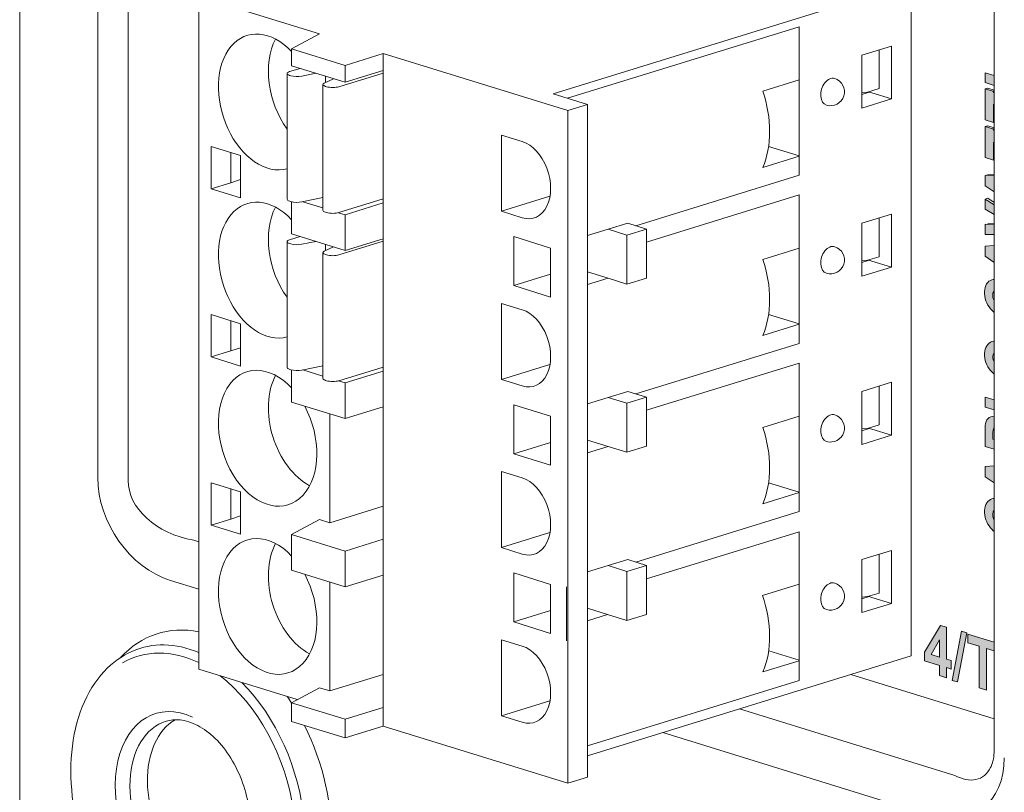
# Model space of a CAD drawing. Units: millimetres. Extents: x -382 to 0, y 0 to 284.
# Drawn here: x -345 to -317, y 132 to 154 of the extents above; entities that cross this region are included whole.
import ezdxf

# ---------------------------------------------------------------- set-up
doc = ezdxf.new("R2010")
doc.units = ezdxf.units.MM
doc.header["$LTSCALE"] = 6

# ---------------------------------------------------------------- blocks, each defined once
blk = doc.blocks.new('CGI1291-01')
h = blk.add_hatch(color=31)
h.paths.add_polyline_path([(-317.46660283, 152.439604), (-317.72254259, 152.51869374), (-317.72254259, 152.23440497), (-317.46660283, 152.15531523)])
h.paths.add_polyline_path([(-317.48280547, 151.61387913), (-317.46660283, 151.59380131), (-317.46660283, 151.93823734), (-317.50672109, 151.98812309), (-317.72225212, 152.05472584), (-317.72225212, 151.16200962), (-317.48280547, 151.08801654)])
h.paths.add_polyline_path([(-317.46660283, 150.85764692), (-317.50672109, 150.90753267), (-317.72225212, 150.97413542), (-317.72225212, 150.08141921), (-317.48280547, 150.00742612), (-317.48280547, 150.52061703), (-317.46660283, 150.50694696)])
h.paths.add_polyline_path([(-317.46660283, 149.57914792), (-317.72254259, 149.56048985), (-317.72254259, 149.27151286), (-317.46660283, 149.09458174)])
h.paths.add_polyline_path([(-317.46660283, 148.7258349), (-317.72254259, 148.8894793), (-317.72254259, 148.59294905), (-317.46660283, 148.44493616)])
h.paths.add_polyline_path([(-317.46660283, 148.15176816), (-317.72254259, 148.16189279), (-317.72254259, 147.86497186), (-317.46660283, 147.86834709)])
h.paths.add_polyline_path([(-317.46660283, 147.55073459), (-317.72254259, 147.53207651), (-317.72254259, 147.24309952), (-317.46660283, 147.0661684)])
h.paths.add_polyline_path([(-317.46660283, 146.57931761), (-317.48709113, 146.5781591), (-317.5321947, 146.56853077), (-317.57495724, 146.55130546), (-317.61452755, 146.52610068), (-317.65002596, 146.49287122), (-317.68064467, 146.45196544), (-317.70573557, 146.40409575), (-317.72484952, 146.35023559), (-317.73771764, 146.29149342), (-317.74419368, 146.22901641), (-317.74419335, 146.16395252), (-317.73754615, 146.09745776), (-317.72406223, 146.03081627), (-317.703955, 145.96543606), (-317.67782965, 145.90260661), (-317.64653592, 145.8433123), (-317.61099334, 145.78817193), (-317.57206233, 145.73748628), (-317.53048301, 145.69133237), (-317.48686309, 145.64965253), (-317.46660283, 145.63290827), (-317.46660283, 145.97123524), (-317.47725353, 145.98890445), (-317.49899734, 146.05344928), (-317.50554589, 146.11972392), (-317.49870196, 146.18187187), (-317.47854502, 146.23455848), (-317.46660283, 146.24794072)])
h.paths.add_polyline_path([(-317.46660283, 144.80981788), (-317.48442178, 144.80654835), (-317.52835953, 144.79283531), (-317.57025404, 144.77320235), (-317.609427, 144.74710182), (-317.64504654, 144.71407085), (-317.67616342, 144.67386891), (-317.70181898, 144.62664466), (-317.7212273, 144.57305478), (-317.73396736, 144.51423211), (-317.74007679, 144.45157742), (-317.73996099, 144.38647119), (-317.73360767, 144.32000538), (-317.72061918, 144.2533231), (-317.70097466, 144.18780442), (-317.67511038, 144.12483631), (-317.64382068, 144.06554691), (-317.60806534, 144.01066221), (-317.56878966, 143.96051621), (-317.52681922, 143.91515219), (-317.48282617, 143.87443782), (-317.46660283, 143.86149751), (-317.46660283, 144.20951495), (-317.48510904, 144.24852914), (-317.49971051, 144.31479592), (-317.49943641, 144.37959016), (-317.48422699, 144.43637247), (-317.46660283, 144.46179977)])
h.paths.add_polyline_path([(-317.46660283, 143.1184916), (-317.72225212, 143.19749158), (-317.72225212, 142.91320281), (-317.46660283, 142.83420284)])
h.paths.add_polyline_path([(-317.49955609, 142.18734458), (-317.49719415, 142.25152763), (-317.47751877, 142.30424448), (-317.46660283, 142.31160605), (-317.46660283, 142.63320694), (-317.46727119, 142.63337195), (-317.51499464, 142.63745668), (-317.56107808, 142.6319713), (-317.60400995, 142.61534604), (-317.6419444, 142.58678936), (-317.67319164, 142.54685616), (-317.69676856, 142.4973694), (-317.71251774, 142.44074452), (-317.72083693, 142.37923222), (-317.72254259, 142.31472224), (-317.72254259, 141.77658302), (-317.46660283, 141.69749328), (-317.46660283, 141.98178205), (-317.49955609, 141.99196517)])
h.paths.add_polyline_path([(-317.46660283, 141.21926604), (-317.72254259, 141.20060797), (-317.72254259, 140.91163097), (-317.46660283, 140.73469986)])
h.paths.add_polyline_path([(-317.46660283, 140.28825708), (-317.48340793, 140.28709507), (-317.52821402, 140.27637798), (-317.57055009, 140.25795951), (-317.60971462, 140.23185704), (-317.64503681, 140.19830688), (-317.67589804, 140.15773269), (-317.70173182, 140.11070183), (-317.72200529, 140.05789029), (-317.73619214, 140.00007311), (-317.74375148, 139.93815192), (-317.74423865, 139.8732495), (-317.73795633, 139.80680066), (-317.72483565, 139.74013128), (-317.70506826, 139.67464832), (-317.67924293, 139.61165364), (-317.64820229, 139.55215124), (-317.61286572, 139.49677724), (-317.57409839, 139.44584665), (-317.53264701, 139.39944613), (-317.48912575, 139.35752369), (-317.46660283, 139.33876086), (-317.46660283, 139.67774108), (-317.48508695, 139.71315805), (-317.50239032, 139.77897824), (-317.50474691, 139.84452597), (-317.49399583, 139.90445514), (-317.46660283, 139.95681061)])
h = blk.add_hatch(color=31)
h.paths.add_polyline_path([(-318.83297658, 136.58340691), (-319.00503243, 136.63657509), (-319.47022047, 135.86538131), (-319.47022047, 135.62325306), (-319.0321153, 135.48787112), (-319.0321153, 135.19860286), (-318.83297658, 135.13706561), (-318.83297658, 135.42633387), (-318.70074847, 135.38547314), (-318.70074847, 135.62760139), (-318.83297658, 135.66846212)])
h.paths.add_polyline_path([(-319.0321153, 136.22282677), (-319.0321153, 135.72999937), (-319.2774542, 135.80581326)], flags=16)
h.paths.add_polyline_path([(-318.24830531, 136.4220181), (-318.40283695, 136.46977101), (-318.66729317, 135.06015389), (-318.51594774, 135.01338558)])
h.paths.add_polyline_path([(-318.21803622, 136.38695171), (-318.21803622, 136.14268073), (-317.89941428, 136.04422114), (-317.89941428, 134.84857899), (-317.68434446, 134.78211877), (-317.68434446, 135.97776091), (-317.46660283, 135.91047504), (-317.46660283, 136.15474602)])
at = {"linetype": 'Continuous', "lineweight": 0, "extrusion": (-0.707107, -0.218508, 0.672499)}
for p, q in [((-345.46515216, 177.3363115), (-345.46515216, 130.09271459)), ((-342.3435704, 140.79975664), (-342.3435704, 164.99593426)), ((-317.46660283, 133.05399599), (-317.46660283, 157.25017361)), ((-330.13891341, 151.91012371), (-319.85050974, 155.08941529)), ((-319.85050974, 135.76394688), (-319.85050974, 155.08941529)), ((-340.32125106, 135.38155786), (-340.32125106, 154.70702627)), ((-340.32125106, 154.70702627), (-336.84935676, 153.63415193)), ((-336.84935676, 153.63415193), (-337.65169585, 153.2047135)), ((-329.72648241, 151.78267553), (-323.0678456, 153.84030746)), ((-337.65169584, 153.2047135), (-337.65169584, 152.71681358)), ((-337.65169584, 153.2047135), (-336.11396571, 152.72952876)), ((-336.11396571, 152.72952876), (-335.0179502, 153.06821618)), ((-335.0179502, 153.06821618), (-335.0179502, 152.58031625)), ((-335.0179502, 153.06821618), (-329.71464934, 151.42940609)), ((-320.41619517, 153.28544113), (-321.2647233, 153.02323152)), ((-320.76974856, 152.06321602), (-320.76974856, 153.17618713)), ((-320.41619517, 151.76375071), (-320.41619517, 153.28544113)), ((-321.2647233, 153.02323152), (-321.2647233, 151.50154109)), ((-337.78178432, 152.49516845), (-337.77871616, 148.88020793)), ((-337.70856098, 152.54973612), (-337.40979139, 152.64206099)), ((-337.65169584, 152.71681358), (-336.11396571, 152.24162883)), ((-336.95852473, 152.50261192), (-337.36174496, 152.42086931)), ((-336.29434915, 152.11489255), (-335.0179502, 152.50932152)), ((-336.11396571, 152.24162883), (-336.11396571, 152.72952876)), ((-335.0179502, 152.58031625), (-336.11396571, 152.24162883)), ((-335.0179502, 148.77609019), (-335.0179502, 152.58031625)), ((-317.72254259, 152.51869374), (-317.72254259, 152.23440497)), ((-317.46660283, 152.439604), (-317.72254259, 152.51869374)), ((-337.67552821, 152.43059664), (-337.7085611, 152.44075363)), ((-336.71327354, 152.22147649), (-336.45009718, 152.34549917)), ((-336.67639718, 152.41542972), (-336.67624738, 152.23892519)), ((-324.11450697, 151.98610036), (-323.0678456, 152.30953651)), ((-317.72254259, 152.23440497), (-317.46660283, 152.15531523)), ((-336.7541583, 152.17919276), (-336.75109014, 148.56423224)), ((-336.64790243, 152.11462103), (-336.68093508, 152.12477795)), ((-321.2647233, 151.89485552), (-321.05259127, 151.96040792)), ((-321.10270534, 151.96032671), (-321.2647233, 151.94691149)), ((-321.10270534, 151.96032671), (-320.76974856, 152.06321602)), ((-321.05259127, 151.96040792), (-320.98188059, 151.93855712)), ((-320.41619517, 151.76375071), (-320.98188059, 151.93855712)), ((-317.65154144, 152.07657664), (-317.72225212, 152.05472584)), ((-317.72225212, 152.05472584), (-317.72225212, 151.16200962)), ((-317.50672109, 151.98812309), (-317.72225212, 152.05472584)), ((-317.46660283, 152.01942746), (-317.65154144, 152.07657664)), ((-317.46660283, 152.00052031), (-317.50672109, 151.98812309)), ((-317.46660283, 151.93823734), (-317.50672109, 151.98812309)), ((-329.14896391, 151.6042125), (-330.13891341, 151.91012371)), ((-321.2647233, 151.50154109), (-320.41619517, 151.76375071)), ((-329.71464934, 151.42940609), (-329.14896391, 151.6042125)), ((-329.71464934, 132.10393767), (-329.71464934, 151.42940609)), ((-329.14896391, 149.21419954), (-329.14896391, 151.6042125)), ((-317.48280547, 151.61387913), (-317.46660283, 151.59380131)), ((-317.48280547, 151.08801654), (-317.48280547, 151.61387913)), ((-317.72225212, 151.16200962), (-317.48280547, 151.08801654)), ((-317.46660283, 151.09302343), (-317.48280547, 151.08801654)), ((-317.65154144, 150.99598622), (-317.72225212, 150.97413542)), ((-317.72225212, 150.97413542), (-317.72225212, 150.08141921)), ((-317.50672109, 150.90753267), (-317.72225212, 150.97413542)), ((-317.46660283, 150.93883705), (-317.65154144, 150.99598622)), ((-317.46660283, 150.9199299), (-317.50672109, 150.90753267)), ((-317.46660283, 150.85764692), (-317.50672109, 150.90753267)), ((-331.62383765, 150.72307975), (-331.62383765, 148.53564977)), ((-331.02279688, 150.53734794), (-331.62383765, 150.72307975)), ((-317.48280547, 150.52061703), (-317.46660283, 150.50694696)), ((-317.48280547, 150.00742612), (-317.48280547, 150.52061703)), ((-339.11916953, 150.13854231), (-339.96769766, 150.40075192)), ((-339.96769766, 150.40075192), (-339.96769766, 149.18339958)), ((-323.94665435, 150.4023251), (-323.0678456, 150.13075826)), ((-339.40201224, 150.22594551), (-339.40201224, 149.35820599)), ((-339.11916953, 148.92118997), (-339.11916953, 150.13854231)), ((-324.11450697, 149.79867037), (-323.0678456, 150.12210652)), ((-323.0678456, 150.12210652), (-323.0678456, 150.13075826)), ((-317.72225212, 150.08141921), (-317.48280547, 150.00742612)), ((-317.46660283, 150.01243302), (-317.48280547, 150.00742612)), ((-339.40201224, 149.35820599), (-339.11916953, 149.4456092)), ((-327.75708111, 148.12102083), (-323.0678456, 149.57007429)), ((-317.65183192, 149.58234065), (-317.72254259, 149.56048985)), ((-317.46660283, 149.57914792), (-317.72254259, 149.56048985)), ((-317.72254259, 149.56048985), (-317.72254259, 149.27151286)), ((-317.46660283, 149.5958439), (-317.65183192, 149.58234065)), ((-339.96769766, 149.18339958), (-339.40201224, 149.35820599)), ((-339.96769766, 149.18339958), (-339.11916953, 148.92118997)), ((-329.14896391, 144.38283243), (-329.14896391, 149.21419954)), ((-317.72254259, 149.27151286), (-317.46660283, 149.09458174)), ((-337.67246005, 148.81563612), (-337.70549294, 148.82579311)), ((-336.75139975, 148.92901872), (-337.3586768, 148.80590879)), ((-335.0179502, 148.89341289), (-336.29128099, 148.49993203)), ((-331.62383765, 148.53564977), (-330.22797172, 148.96699606)), ((-327.45190764, 147.65419068), (-323.0678456, 149.00894036)), ((-317.65183192, 148.9113301), (-317.72254259, 148.8894793)), ((-317.72254259, 148.8894793), (-317.72254259, 148.59294905)), ((-317.46660283, 148.7258349), (-317.72254259, 148.8894793)), ((-317.46660283, 148.79289714), (-317.65183192, 148.9113301)), ((-337.65169584, 148.80992806), (-337.65169584, 147.88544648)), ((-336.75114961, 148.63430342), (-337.3271553, 148.81229897)), ((-335.0179502, 148.77609019), (-336.11396571, 148.43740277)), ((-335.0179502, 147.74894915), (-335.0179502, 148.77609019)), ((-331.62383765, 148.53564977), (-331.02279688, 148.34991796)), ((-317.72254259, 148.59294905), (-317.46660283, 148.44493616)), ((-336.64483427, 148.49966051), (-336.67786692, 148.50981743)), ((-336.11396571, 148.43740277), (-336.30424034, 148.49620086)), ((-336.11396571, 147.41026173), (-336.11396571, 148.43740277)), ((-320.41619517, 148.45407403), (-321.2647233, 148.19186442)), ((-320.76974856, 147.23184892), (-320.76974856, 148.34482003)), ((-320.41619517, 146.93238361), (-320.41619517, 148.45407403)), ((-329.14896391, 147.8366434), (-328.5585756, 148.01908343)), ((-328.5585756, 148.01908343), (-327.99289018, 148.19388984)), ((-328.01759306, 147.85191063), (-328.5585756, 148.01908343)), ((-327.45190764, 148.02671704), (-328.01759306, 147.85191063)), ((-327.45190764, 148.02671704), (-327.99289018, 148.19388984)), ((-327.45190764, 146.61915339), (-327.45190764, 148.02671704)), ((-321.2647233, 148.19186442), (-321.2647233, 146.67017399)), ((-317.46660283, 148.17641618), (-317.65183192, 148.18374359)), ((-337.70856098, 147.71836901), (-337.40979139, 147.81069389)), ((-337.65169584, 147.88544648), (-336.11396571, 147.41026173)), ((-335.0179502, 147.74894915), (-336.11396571, 147.41026173)), ((-335.0179502, 143.94472308), (-335.0179502, 147.74894915)), ((-330.20962409, 147.48044701), (-331.27028426, 147.80820902)), ((-331.27028426, 147.80820902), (-331.27028426, 146.40064538)), ((-328.01759306, 147.85191063), (-328.01759306, 146.44434698)), ((-337.78178432, 147.66380135), (-337.77871616, 144.04884083)), ((-337.67552821, 147.59922954), (-337.7085611, 147.60938653)), ((-336.95852473, 147.67124482), (-337.36174496, 147.58950221)), ((-336.71327354, 147.39010939), (-336.45009718, 147.51413207)), ((-336.67639718, 147.58406261), (-336.67624738, 147.40755809)), ((-336.29434915, 147.28352545), (-335.0179502, 147.67795442)), ((-330.20962409, 146.07288336), (-330.20962409, 147.48044701)), ((-324.11450697, 147.15473326), (-323.0678456, 147.47816941)), ((-336.7541583, 147.34782566), (-336.75109014, 143.73286514)), ((-336.64790243, 147.28325392), (-336.68093508, 147.29341084)), ((-321.2647233, 147.06348841), (-321.05259127, 147.12904082)), ((-321.10270534, 147.12895961), (-321.2647233, 147.11554439)), ((-321.10270534, 147.12895961), (-320.76974856, 147.23184892)), ((-321.05259127, 147.12904082), (-320.98188059, 147.10718994)), ((-321.2647233, 146.67017399), (-320.41619517, 146.93238361)), ((-320.41619517, 146.93238361), (-320.98188059, 147.10718994)), ((-331.27028426, 146.40064538), (-330.20962409, 146.7284074)), ((-329.14896391, 146.7939598), (-328.5585756, 146.61151978)), ((-329.14896391, 146.42907976), (-328.5585756, 146.61151978)), ((-328.01759306, 146.44434698), (-328.5585756, 146.61151978)), ((-328.01759306, 146.44434698), (-327.45190764, 146.61915339)), ((-331.27028426, 146.40064538), (-330.20962409, 146.07288336)), ((-331.62383765, 145.89171265), (-331.62383765, 143.70428266)), ((-331.02279688, 145.70598084), (-331.62383765, 145.89171265)), ((-339.11916953, 145.30717521), (-339.96769766, 145.56938482)), ((-339.96769766, 145.56938482), (-339.96769766, 144.35203248)), ((-323.94665435, 145.57095799), (-323.0678456, 145.29939115)), ((-339.40201224, 145.39457841), (-339.40201224, 144.52683889)), ((-339.11916953, 144.08982287), (-339.11916953, 145.30717521)), ((-324.11450697, 144.96730327), (-323.0678456, 145.29073942)), ((-323.0678456, 145.29073942), (-323.0678456, 145.29939115)), ((-339.40201224, 144.52683889), (-339.11916953, 144.61424209)), ((-327.75708111, 143.28965373), (-323.0678456, 144.73870719)), ((-339.96769766, 144.35203248), (-339.40201224, 144.52683889)), ((-339.96769766, 144.35203248), (-339.11916953, 144.08982287)), ((-329.14896391, 139.55146533), (-329.14896391, 144.38283243)), ((-336.75139975, 144.09765161), (-337.3586768, 143.97454169)), ((-335.0179502, 144.06204579), (-336.29128099, 143.66856493)), ((-331.62383765, 143.70428266), (-330.22797172, 144.13562896)), ((-327.45190764, 142.82282358), (-323.0678456, 144.17757325)), ((-337.67246005, 143.98426902), (-337.70549294, 143.99442601)), ((-337.65169584, 143.97856096), (-337.65169584, 143.05407937)), ((-336.75114961, 143.80293632), (-337.3271553, 143.98093187)), ((-335.0179502, 143.94472308), (-336.11396571, 143.60603567)), ((-335.0179502, 142.91758205), (-335.0179502, 143.94472308)), ((-336.64483427, 143.6682934), (-336.67786692, 143.67845032)), ((-336.11396571, 143.60603567), (-336.30424033, 143.66483376)), ((-336.11396571, 142.57889463), (-336.11396571, 143.60603567)), ((-331.62383765, 143.70428266), (-331.02279688, 143.51855085)), ((-320.41619517, 143.62270693), (-321.2647233, 143.36049732)), ((-320.76974856, 142.40048181), (-320.76974856, 143.51345292)), ((-320.41619517, 142.1010165), (-320.41619517, 143.62270693)), ((-329.14896391, 143.0052763), (-328.5585756, 143.18771632)), ((-328.5585756, 143.18771632), (-327.99289018, 143.36252273)), ((-328.01759306, 143.02054353), (-328.5585756, 143.18771632)), ((-327.45190764, 143.19534994), (-328.01759306, 143.02054353)), ((-327.45190764, 143.19534994), (-327.99289018, 143.36252273)), ((-327.45190764, 141.78778629), (-327.45190764, 143.19534994)), ((-321.2647233, 143.36049732), (-321.2647233, 141.83880689)), ((-337.65169584, 143.05407937), (-336.11396571, 142.57889463)), ((-335.0179502, 142.91758205), (-336.11396571, 142.57889463)), ((-335.0179502, 139.11335598), (-335.0179502, 142.91758205)), ((-330.20962409, 142.6490799), (-331.27028426, 142.97684192)), ((-331.27028426, 142.97684192), (-331.27028426, 141.56927828)), ((-328.01759306, 143.02054353), (-328.01759306, 141.61297988)), ((-336.55568034, 139.58854073), (-336.55568034, 142.71539195)), ((-330.20962409, 141.24151626), (-330.20962409, 142.6490799)), ((-324.11450697, 142.32336615), (-323.0678456, 142.64680231)), ((-321.10270534, 142.29759251), (-320.76974856, 142.40048181)), ((-321.2647233, 142.23212131), (-321.05259127, 142.29767371)), ((-321.10270534, 142.29759251), (-321.2647233, 142.28417728)), ((-321.2647233, 141.83880689), (-320.41619517, 142.1010165)), ((-321.05259127, 142.29767371), (-320.98188059, 142.27582284)), ((-320.41619517, 142.1010165), (-320.98188059, 142.27582284)), ((-331.27028426, 141.56927828), (-330.20962409, 141.8970403)), ((-329.14896391, 141.9625927), (-328.5585756, 141.78015268)), ((-329.14896391, 141.59771266), (-328.5585756, 141.78015268)), ((-328.01759306, 141.61297988), (-328.5585756, 141.78015268)), ((-328.01759306, 141.61297988), (-327.45190764, 141.78778629)), ((-331.27028426, 141.56927828), (-330.20962409, 141.24151626)), ((-331.62383765, 141.06034555), (-331.62383765, 138.87291556)), ((-331.02279688, 140.87461374), (-331.62383765, 141.06034555)), ((-339.11916953, 140.4758081), (-339.96769766, 140.73801772)), ((-339.96769766, 140.73801772), (-339.96769766, 139.52066538)), ((-323.94665435, 140.73959089), (-323.0678456, 140.46802405)), ((-339.40201224, 140.56321131), (-339.40201224, 139.69547179)), ((-339.11916953, 139.25845576), (-339.11916953, 140.4758081)), ((-324.11450697, 140.13593617), (-323.0678456, 140.45937232)), ((-323.0678456, 140.45937232), (-323.0678456, 140.46802405)), ((-335.0179502, 140.06372547), (-336.55568034, 139.58854073)), ((-339.40201224, 139.69547179), (-339.11916953, 139.78287499)), ((-327.75708111, 138.45828662), (-323.0678456, 139.90734009)), ((-339.96769766, 139.52066538), (-339.40201224, 139.69547179)), ((-339.96769766, 139.52066538), (-339.11916953, 139.25845576)), ((-336.84935676, 139.67929173), (-337.65169584, 139.24985331)), ((-336.84935676, 139.67929173), (-336.55568034, 139.58854073)), ((-329.14896391, 134.70382124), (-329.14896391, 139.55146533)), ((-336.11396571, 138.77466856), (-337.65169584, 139.24985331)), ((-337.65169584, 139.24985331), (-337.65169584, 138.22271227)), ((-331.62383765, 138.87291556), (-330.22797172, 139.30426186)), ((-327.45190764, 137.97517949), (-323.0678456, 139.32992916)), ((-340.32125106, 139.04293651), (-340.46096236, 139.08610968)), ((-340.32125106, 139.04293651), (-340.46096236, 139.08610968)), ((-335.0179502, 139.11335598), (-336.11396571, 138.77466856)), ((-335.0179502, 138.08621494), (-335.0179502, 139.11335598)), ((-336.11396571, 137.74752752), (-336.11396571, 138.77466856)), ((-331.62383765, 138.87291556), (-331.02279688, 138.68718375)), ((-320.41621968, 138.79133225), (-321.2647233, 138.52913021)), ((-320.76977307, 138.68207825), (-320.76977307, 137.56910713)), ((-320.41621968, 137.26964183), (-320.41621968, 138.79133225)), ((-329.14896391, 138.1739092), (-328.5585756, 138.35634922)), ((-328.5585756, 138.35634922), (-327.99289018, 138.53115563)), ((-328.01759306, 138.18917642), (-328.5585756, 138.35634922)), ((-327.45190764, 138.36398283), (-328.01759306, 138.18917642)), ((-327.45190764, 138.36398283), (-327.99289018, 138.53115563)), ((-327.45190764, 136.95641919), (-327.45190764, 138.36398283)), ((-321.2647233, 138.52913021), (-321.2647233, 137.00743979)), ((-337.65169584, 138.22271227), (-336.11396571, 137.74752752)), ((-335.0179502, 138.08621494), (-336.11396571, 137.74752752)), ((-335.0179502, 134.28198888), (-335.0179502, 138.08621494)), ((-330.20962409, 137.8177128), (-331.27028426, 138.14547482)), ((-331.27028426, 138.14547482), (-331.27028426, 136.73791118)), ((-328.01759306, 138.18917642), (-328.01759306, 136.78161278)), ((-336.55568034, 134.75717362), (-336.55568034, 137.88402485)), ((-330.20962409, 136.41014916), (-330.20962409, 137.8177128)), ((-324.12083595, 137.49395481), (-323.0678456, 137.81934673)), ((-329.75191733, 137.74974813), (-329.75191733, 136.19180002)), ((-321.10270534, 137.46622541), (-320.76977307, 137.56910713)), ((-321.2647233, 137.40075421), (-321.05259536, 137.46630535)), ((-321.10270534, 137.46622541), (-321.2647233, 137.45281018)), ((-321.2647233, 137.00743979), (-320.41621968, 137.26964183)), ((-321.05259536, 137.46630535), (-320.98189285, 137.44445202)), ((-320.41621968, 137.26964183), (-320.98189285, 137.44445202)), ((-331.27028426, 136.73791118), (-330.20962409, 137.06567319)), ((-329.14896391, 137.1312256), (-328.57125657, 136.95270421)), ((-329.14896391, 136.77418282), (-328.57125657, 136.95270421)), ((-328.01759306, 136.78161278), (-328.57125657, 136.95270421)), ((-328.01759306, 136.78161278), (-327.45190764, 136.95641919)), ((-331.27028426, 136.73791118), (-330.20962409, 136.41014916)), ((-331.02279688, 136.04324664), (-331.62383765, 136.22897845)), ((-331.62383765, 136.22897845), (-331.62383765, 134.04154846)), ((-323.94442872, 135.90753603), (-323.0678456, 135.63665695)), ((-319.85050974, 135.76394688), (-329.14896391, 132.89056652)), ((-324.10829635, 135.30264988), (-323.0678456, 135.62416684)), ((-323.0678456, 135.62416684), (-323.0678456, 135.63665695)), ((-337.48807877, 134.50605948), (-340.32125106, 135.38155786)), ((-335.0179502, 135.23235837), (-336.55568034, 134.75717362)), ((-329.14896391, 133.18052709), (-323.0678456, 135.05969599)), ((-317.46660283, 133.95337716), (-321.58811962, 135.2269959)), ((-336.84935676, 134.84792463), (-337.65169584, 134.41848621)), ((-336.84935676, 134.84792463), (-336.55568034, 134.75717362)), ((-329.14896391, 132.27874408), (-329.14896391, 134.70382124)), ((-336.11396571, 133.94330146), (-337.65169584, 134.41848621)), ((-337.65169584, 134.41848621), (-337.65169584, 133.87924509)), ((-331.62383765, 134.04154846), (-330.22797172, 134.47289475)), ((-335.0179502, 134.28198888), (-336.11396571, 133.94330146)), ((-335.0179502, 133.74274777), (-335.0179502, 134.28198888)), ((-318.59687327, 132.32973458), (-324.78036373, 134.24053822)), ((-336.11396571, 133.40406035), (-337.65169584, 133.87924509)), ((-336.11396571, 133.40406035), (-336.11396571, 133.94330146)), ((-331.62383765, 134.04154846), (-331.02279688, 133.85581665)), ((-335.0179502, 133.74274777), (-336.11396571, 133.40406035)), ((-329.71464934, 132.10393767), (-335.0179502, 133.74274777)), ((-329.14896391, 132.27874408), (-329.71464934, 132.10393767))]:
    blk.add_line(p, q, dxfattribs=at)
at = {"color": 31, "linetype": 'Continuous', "lineweight": 0, "extrusion": (-0.707107, -0.218508, 0.672499)}
for p, q in [((-343.22432536, 140.88557096), (-343.22432536, 165.08174858)), ((-317.72254259, 152.51869374), (-317.72254259, 152.23440497)), ((-317.46660283, 152.439604), (-317.72254259, 152.51869374)), ((-317.72254259, 152.23440497), (-317.46660283, 152.15531523)), ((-317.72225212, 152.05472584), (-317.72225212, 151.16200962)), ((-317.50672109, 151.98812309), (-317.72225212, 152.05472584)), ((-317.46660283, 151.93823734), (-317.50672109, 151.98812309)), ((-317.48280547, 151.61387913), (-317.46660283, 151.59380131)), ((-317.48280547, 151.08801654), (-317.48280547, 151.61387913)), ((-317.72225212, 151.16200962), (-317.48280547, 151.08801654)), ((-317.72225212, 150.97413542), (-317.72225212, 150.08141921)), ((-317.50672109, 150.90753267), (-317.72225212, 150.97413542)), ((-317.46660283, 150.85764692), (-317.50672109, 150.90753267)), ((-317.48280547, 150.52061703), (-317.46660283, 150.50694696)), ((-317.48280547, 150.00742612), (-317.48280547, 150.52061703)), ((-317.72225212, 150.08141921), (-317.48280547, 150.00742612)), ((-317.46660283, 149.57914792), (-317.72254259, 149.56048985)), ((-317.72254259, 149.56048985), (-317.72254259, 149.27151286)), ((-317.72254259, 149.27151286), (-317.46660283, 149.09458174)), ((-317.72254259, 148.8894793), (-317.72254259, 148.59294905)), ((-317.46660283, 148.7258349), (-317.72254259, 148.8894793)), ((-317.72254259, 148.59294905), (-317.46660283, 148.44493616)), ((-317.72254259, 148.16189279), (-317.72254259, 147.86497186)), ((-317.46660283, 148.15176816), (-317.72254259, 148.16189279)), ((-317.72254259, 147.86497186), (-317.46660283, 147.86834709)), ((-317.46660283, 147.55073459), (-317.72254259, 147.53207651)), ((-317.72254259, 147.53207651), (-317.72254259, 147.24309952)), ((-317.72254259, 147.24309952), (-317.46660283, 147.0661684)), ((-317.57495724, 146.55130546), (-317.61452755, 146.52610068)), ((-317.5321947, 146.56853077), (-317.57495724, 146.55130546)), ((-317.46660283, 146.58879977), (-317.5321947, 146.56853077)), ((-317.48709113, 146.5781591), (-317.5321947, 146.56853077)), ((-317.46660283, 146.58449033), (-317.48709113, 146.5781591)), ((-317.46660283, 146.57931761), (-317.48709113, 146.5781591)), ((-317.73771764, 146.29149342), (-317.74419368, 146.22901641)), ((-317.72484952, 146.35023559), (-317.73771764, 146.29149342)), ((-317.70573557, 146.40409575), (-317.72484952, 146.35023559)), ((-317.68064467, 146.45196544), (-317.70573557, 146.40409575)), ((-317.65002596, 146.49287122), (-317.68064467, 146.45196544)), ((-317.61452755, 146.52610068), (-317.65002596, 146.49287122)), ((-317.74419368, 146.22901641), (-317.74419335, 146.16395252)), ((-317.74419335, 146.16395252), (-317.73754615, 146.09745776)), ((-317.73754615, 146.09745776), (-317.72406223, 146.03081627)), ((-317.72406223, 146.03081627), (-317.703955, 145.96543606)), ((-317.50554589, 146.11972392), (-317.49870196, 146.18187187)), ((-317.49899734, 146.05344928), (-317.50554589, 146.11972392)), ((-317.47725353, 145.98890445), (-317.49899734, 146.05344928)), ((-317.49870196, 146.18187187), (-317.47854502, 146.23455848)), ((-317.47854502, 146.23455848), (-317.46660283, 146.24794072)), ((-317.46660283, 145.97123524), (-317.47725353, 145.98890445)), ((-317.703955, 145.96543606), (-317.67782965, 145.90260661)), ((-317.67782965, 145.90260661), (-317.64653592, 145.8433123)), ((-317.64653592, 145.8433123), (-317.61099334, 145.78817193)), ((-317.61099334, 145.78817193), (-317.57206233, 145.73748628)), ((-317.57206233, 145.73748628), (-317.53048301, 145.69133237)), ((-317.53048301, 145.69133237), (-317.48686309, 145.64965253)), ((-317.48686309, 145.64965253), (-317.46660283, 145.63290827)), ((-317.7212273, 144.57305478), (-317.73396736, 144.51423211)), ((-317.70181898, 144.62664466), (-317.7212273, 144.57305478)), ((-317.67616342, 144.67386891), (-317.70181898, 144.62664466)), ((-317.64504654, 144.71407085), (-317.67616342, 144.67386891)), ((-317.609427, 144.74710182), (-317.64504654, 144.71407085)), ((-317.57025404, 144.77320235), (-317.609427, 144.74710182)), ((-317.52835953, 144.79283531), (-317.57025404, 144.77320235)), ((-317.48442178, 144.80654835), (-317.52835953, 144.79283531)), ((-317.46660283, 144.81205471), (-317.48442178, 144.80654835)), ((-317.46660283, 144.80981788), (-317.48442178, 144.80654835)), ((-317.73396736, 144.51423211), (-317.74007679, 144.45157742)), ((-317.74007679, 144.45157742), (-317.73996099, 144.38647119)), ((-317.73996099, 144.38647119), (-317.73360767, 144.32000538)), ((-317.73360767, 144.32000538), (-317.72061918, 144.2533231)), ((-317.49971051, 144.31479592), (-317.49943641, 144.37959016)), ((-317.48510904, 144.24852914), (-317.49971051, 144.31479592)), ((-317.49943641, 144.37959016), (-317.48422699, 144.43637247)), ((-317.48422699, 144.43637247), (-317.46660283, 144.46179977)), ((-317.72061918, 144.2533231), (-317.70097466, 144.18780442)), ((-317.70097466, 144.18780442), (-317.67511038, 144.12483631)), ((-317.67511038, 144.12483631), (-317.64382068, 144.06554691)), ((-317.64382068, 144.06554691), (-317.60806534, 144.01066221)), ((-317.60806534, 144.01066221), (-317.56878966, 143.96051621)), ((-317.46660283, 144.20951495), (-317.48510904, 144.24852914)), ((-317.56878966, 143.96051621), (-317.52681922, 143.91515219)), ((-317.52681922, 143.91515219), (-317.48282617, 143.87443782)), ((-317.48282617, 143.87443782), (-317.46660283, 143.86149751)), ((-317.72225212, 143.19749158), (-317.72225212, 142.91320281)), ((-317.46660283, 143.1184916), (-317.72225212, 143.19749158)), ((-317.72225212, 142.91320281), (-317.46660283, 142.83420284)), ((-317.60400995, 142.61534604), (-317.6419444, 142.58678936)), ((-317.56107808, 142.6319713), (-317.60400995, 142.61534604)), ((-317.51499464, 142.63745668), (-317.56107808, 142.6319713)), ((-317.46727119, 142.63337195), (-317.51499464, 142.63745668)), ((-317.46660283, 142.63357849), (-317.46727119, 142.63337195)), ((-317.46660283, 142.63320694), (-317.46727119, 142.63337195)), ((-317.72083693, 142.37923222), (-317.72254259, 142.31472224)), ((-317.72254259, 142.31472224), (-317.72254259, 141.77658302)), ((-317.71251774, 142.44074452), (-317.72083693, 142.37923222)), ((-317.69676856, 142.4973694), (-317.71251774, 142.44074452)), ((-317.67319164, 142.54685616), (-317.69676856, 142.4973694)), ((-317.6419444, 142.58678936), (-317.67319164, 142.54685616)), ((-317.47751877, 142.30424448), (-317.46660283, 142.31160605)), ((-317.49955609, 142.18734458), (-317.49719415, 142.25152763)), ((-317.49955609, 141.99196517), (-317.49955609, 142.18734458)), ((-317.49719415, 142.25152763), (-317.47751877, 142.30424448)), ((-317.72254259, 141.77658302), (-317.46660283, 141.69749328)), ((-317.46660283, 141.98178205), (-317.49955609, 141.99196517)), ((-317.46660283, 141.21926604), (-317.72254259, 141.20060797)), ((-317.72254259, 141.20060797), (-317.72254259, 140.91163097)), ((-317.72254259, 140.91163097), (-317.46660283, 140.73469986)), ((-317.72200529, 140.05789029), (-317.73619214, 140.00007311)), ((-317.70173182, 140.11070183), (-317.72200529, 140.05789029)), ((-317.67589804, 140.15773269), (-317.70173182, 140.11070183)), ((-317.64503681, 140.19830688), (-317.67589804, 140.15773269)), ((-317.60971462, 140.23185704), (-317.64503681, 140.19830688)), ((-317.57055009, 140.25795951), (-317.60971462, 140.23185704)), ((-317.52821402, 140.27637798), (-317.57055009, 140.25795951)), ((-317.46660283, 140.29541688), (-317.52821402, 140.27637798)), ((-317.48340793, 140.28709507), (-317.52821402, 140.27637798)), ((-317.46660283, 140.29228813), (-317.48340793, 140.28709507)), ((-317.46660283, 140.28825708), (-317.48340793, 140.28709507)), ((-317.74375148, 139.93815192), (-317.74423865, 139.8732495)), ((-317.74423865, 139.8732495), (-317.73795633, 139.80680066)), ((-317.73619214, 140.00007311), (-317.74375148, 139.93815192)), ((-317.73795633, 139.80680066), (-317.72483565, 139.74013128)), ((-317.50474691, 139.84452597), (-317.49399583, 139.90445514)), ((-317.50239032, 139.77897824), (-317.50474691, 139.84452597)), ((-317.48508695, 139.71315805), (-317.50239032, 139.77897824)), ((-317.49399583, 139.90445514), (-317.46903252, 139.95216681)), ((-317.46903252, 139.95216681), (-317.46660283, 139.95411941)), ((-317.46660283, 139.95291763), (-317.46903252, 139.95216681)), ((-317.72483565, 139.74013128), (-317.70506826, 139.67464832)), ((-317.70506826, 139.67464832), (-317.67924293, 139.61165364)), ((-317.67924293, 139.61165364), (-317.64820229, 139.55215124)), ((-317.64820229, 139.55215124), (-317.61286572, 139.49677724)), ((-317.61286572, 139.49677724), (-317.57409839, 139.44584665)), ((-317.46660283, 139.67774108), (-317.48508695, 139.71315805)), ((-317.57409839, 139.44584665), (-317.53264701, 139.39944613)), ((-317.53264701, 139.39944613), (-317.48912575, 139.35752369)), ((-317.48912575, 139.35752369), (-317.46660283, 139.33876086)), ((-340.32125106, 137.67903901), (-341.13106203, 137.92928436)), ((-319.47022047, 135.86538131), (-319.00503243, 136.63657509)), ((-319.00503243, 136.63657509), (-318.83297658, 136.58340691)), ((-318.83297658, 136.58340691), (-318.83297658, 135.66846212)), ((-318.66729317, 135.06015389), (-318.40283695, 136.46977101)), ((-318.24830531, 136.4220181), (-318.51594774, 135.01338558)), ((-318.40283695, 136.46977101), (-318.24830531, 136.4220181)), ((-318.21803622, 136.38695171), (-317.46660283, 136.15474602)), ((-318.21803622, 136.14268073), (-318.21803622, 136.38695171)), ((-319.0321153, 136.22282677), (-319.2774542, 135.80581326)), ((-319.0321153, 135.72999937), (-319.0321153, 136.22282677)), ((-317.89941428, 136.04422114), (-318.21803622, 136.14268073)), ((-319.47022047, 135.62325306), (-319.47022047, 135.86538131)), ((-319.2774542, 135.80581326), (-319.0321153, 135.72999937)), ((-317.89941428, 134.84857899), (-317.89941428, 136.04422114)), ((-317.68434446, 135.97776091), (-317.68434446, 134.78211877)), ((-317.46660283, 135.91047504), (-317.68434446, 135.97776091)), ((-319.0321153, 135.48787112), (-319.47022047, 135.62325306)), ((-318.83297658, 135.66846212), (-318.70074847, 135.62760139)), ((-318.70074847, 135.62760139), (-318.70074847, 135.38547314)), ((-319.0321153, 135.19860286), (-319.0321153, 135.48787112)), ((-318.83297658, 135.42633387), (-318.83297658, 135.13706561)), ((-318.70074847, 135.38547314), (-318.83297658, 135.42633387)), ((-318.83297658, 135.13706561), (-319.0321153, 135.19860286)), ((-318.51594774, 135.01338558), (-318.66729317, 135.06015389)), ((-317.68434446, 134.78211877), (-317.89941428, 134.84857899)), ((-319.26697294, 131.17290927), (-326.98719624, 133.55858947))]:
    blk.add_line(p, q, dxfattribs=at)
at = {"linetype": 'Continuous', "lineweight": 0}
for centre in [(-322.16836284, 151.96934523), (-322.16836284, 147.13797813), (-322.16836284, 142.30661102), (-322.16836284, 137.47524392)]:
    blk.add_arc(centre, 0.4, 253.39684366, 72.259080639, dxfattribs=at)
for centre, major_axis, ratio, start_param, end_param in [((-338.34135207, 151.67838002), (0.59048362, -1.91084513), 0.672498512, 2.2014537366, 6.2610448717), ((-336.9059253, 152.12195128), (-0.59048362, 1.91084513), 0.672498512, 0.5925935201, 2.0441988584), ((-337.53178441, 152.49538064), (-0.24999991, -0.00021218), 0.3082488998, 5.4975251588, 7.0683215216), ((-337.49875152, 152.48522364), (-0.24999991, -0.00021218), 0.3082488998, 0.7851362144, 2.1505376605), ((-336.50415839, 152.17940495), (-0.24999991, -0.00021218), 0.3082488998, 5.7029204551, 7.0683215216), ((-322.16628445, 151.96870297), (-0.11809354, -0.38215871), 0.672498512, 3.1349153929, 6.2898625679), ((-336.47112573, 152.16924803), (-0.24999991, -0.00021218), 0.3082488998, 0.7851362144, 2.3559325412), ((-325.68414069, 151.37742886), (0.73810452, -2.38855641), 0.672498512, 0.6620703206, 1.6180607176), ((-331.02279688, 149.44363295), (0.33952808, -1.09873595), 0.672498512, 5.8524544994, 8.994047153), ((-338.34135207, 146.84701292), (0.59048362, -1.91084513), 0.672498512, 2.2014537366, 6.2610448717), ((-337.52871625, 148.88042012), (-0.24999991, -0.00021218), 0.3082488998, -0.0000000001, 0.7851362144), ((-337.49568336, 148.87026313), (-0.24999991, -0.00021218), 0.3082488998, 0.7851362144, 2.1505376605), ((-336.9059253, 147.29058418), (-0.59048362, 1.91084513), 0.672498512, 0.5925935201, 2.0441988584), ((-336.50109023, 148.56444443), (-0.24999991, -0.00021218), 0.3082488998, -0.0000000001, 0.7851362144), ((-336.46805757, 148.55428751), (-0.24999991, -0.00021218), 0.3082488998, 0.7851362144, 2.3559325412), ((-337.53178441, 147.66401353), (-0.24999991, -0.00021218), 0.3082488998, 5.4975251588, 7.0683215216), ((-337.49875152, 147.65385654), (-0.24999991, -0.00021218), 0.3082488998, 0.7851362144, 2.1505376605), ((-322.16628445, 147.13733587), (-0.11809354, -0.38215871), 0.672498512, 3.1349153929, 6.2898625679), ((-336.50415839, 147.34803785), (-0.24999991, -0.00021218), 0.3082488998, 5.7029204551, 7.0683215216), ((-336.47112573, 147.33788093), (-0.24999991, -0.00021218), 0.3082488998, 0.7851362144, 2.3559325412), ((-325.68414069, 146.54606176), (0.73810452, -2.38855641), 0.672498512, 0.6620703206, 1.6180607176), ((-331.02279688, 144.61226585), (0.33952808, -1.09873595), 0.672498512, 5.8524544994, 8.994047153), ((-338.34135207, 142.01564581), (0.59048362, -1.91084513), 0.672498512, 2.2014537366, 8.1413816651), ((-337.52871625, 144.04905302), (-0.24999991, -0.00021218), 0.3082488998, -0.0000000001, 0.7851362144), ((-336.9059253, 142.45921708), (-0.59048362, 1.91084513), 0.672498512, 0.5925935201, 2.5489991335), ((-337.49568336, 144.03889602), (-0.24999991, -0.00021218), 0.3082488998, 0.7851362144, 2.1505376605), ((-336.50109023, 143.73307733), (-0.24999991, -0.00021218), 0.3082488998, -0.0000000001, 0.7851362144), ((-336.46805757, 143.72292041), (-0.24999991, -0.00021218), 0.3082488998, 0.7851362144, 2.3559325412), ((-322.16628445, 142.30596877), (-0.11809354, -0.38215871), 0.672498512, 3.1349153929, 6.2898625679), ((-325.68414069, 141.71469465), (0.73810452, -2.38855641), 0.672498512, 0.6620703206, 1.6180607176), ((-340.35917361, 140.50867799), (-1.9512468, 0.51956665), 0.6999350445, 0.1629783204, 1.7037514656), ((-340.35917361, 140.50867799), (-1.9512468, 0.51956665), 0.6999350445, 0.1629783204, 1.7037514656), ((-331.02279688, 139.78089874), (0.33952808, -1.09873595), 0.672498512, 5.8524544994, 8.994047153), ((-338.34135207, 137.18427871), (0.59048362, -1.91084513), 0.672498512, 2.2014537366, 8.1413816655), ((-336.9059253, 137.62784998), (-0.59048362, 1.91084513), 0.672498512, 0.5925935201, 2.5489991335), ((-322.16628445, 137.47460166), (-0.11809354, -0.38215871), 0.672498512, 3.1349153929, 6.2898625679), ((-325.68414069, 136.86705056), (0.73810452, -2.38855641), 0.672498512, 0.6697650614, 1.6257862563), ((-331.02279688, 134.94953164), (0.33952808, -1.09873595), 0.672498512, 5.8524544994, 8.994047153), ((-340.02780174, 131.6432702), (-0.73810452, 2.38855641), 0.672498512, 0.1532837332, 2.164010895), ((-318.6246478, 133.79234015), (0.7727787, -1.53372984), 0.5755970456, 5.5878254363, 6.6865080061)]:
    blk.add_ellipse(centre, major_axis=major_axis, ratio=ratio, start_param=start_param, end_param=end_param, dxfattribs=at)
at = {"color": 31, "linetype": 'Continuous', "lineweight": 0}
for centre, major_axis, ratio, start_param, end_param in [((-341.06628038, 140.29016997), (1.34407173, -2.23272582), 0.7561970479, 4.0400480616, 5.5808212068), ((-340.02780174, 131.6432702), (-1.47126854, 4.761125), 0.672498512, 5.9358297748, 6.6564748262), ((-340.60581285, 131.46465495), (-1.39604618, 4.51770034), 0.672498512, 5.7672435601, 6.3627668055), ((-340.73490852, 131.42476219), (-1.33722252, 4.32734296), 0.672498512, 5.7229320596, 6.4388700007), ((-340.73490852, 131.42476219), (-1.33722252, 4.32734296), 0.672498512, 3.4283808913, 5.5293156555), ((-340.60581285, 131.46465495), (-1.39604618, 4.51770034), 0.672498512, 3.4283808913, 5.3802034392), ((-340.73490852, 131.42476219), (-0.82848401, 2.68103058), 0.672498512, 5.7319459213, 9.9760173467), ((-340.02780174, 131.6432702), (-1.47126854, 4.761125), 0.672498512, 5.1124096601, 5.1599352178), ((-340.52462767, 131.48974255), (-0.73991484, 2.39441473), 0.672498512, 6.2752554609, 8.4486850081), ((-340.02780174, 131.6432702), (-1.47126854, 4.761125), 0.672498512, 3.5204532436, 4.9589883535), ((-319.33175458, 133.57383213), (1.42321007, -2.27588086), 0.7127922851, 5.5930677676, 7.1338409129)]:
    blk.add_ellipse(centre, major_axis=major_axis, ratio=ratio, start_param=start_param, end_param=end_param, dxfattribs=at)
at = {"linetype": 'Continuous', "lineweight": 0}
for points in [[(-323.0678456, 153.84030746), (-323.0678456, 153.63759225), (-323.0678456, 153.18475751), (-323.0678456, 152.62866334), (-323.0678456, 152.30953651)], [(-323.0678456, 150.12210652), (-323.0678456, 149.92570363), (-323.0678456, 149.66692079), (-323.0678456, 149.57658031), (-323.0678456, 149.57007429)], [(-323.0678456, 149.00894036), (-323.0678456, 148.80622515), (-323.0678456, 148.35339041), (-323.0678456, 147.79729623), (-323.0678456, 147.47816941)], [(-323.0678456, 145.29073942), (-323.0678456, 145.09433653), (-323.0678456, 144.83555369), (-323.0678456, 144.7452132), (-323.0678456, 144.73870719)], [(-323.0678456, 144.17757325), (-323.0678456, 143.97485804), (-323.0678456, 143.52202331), (-323.0678456, 142.96592913), (-323.0678456, 142.64680231)], [(-323.0678456, 140.45937232), (-323.0678456, 140.26296943), (-323.0678456, 140.00418659), (-323.0678456, 139.9138461), (-323.0678456, 139.90734009)], [(-323.0678456, 139.32992916), (-323.0678456, 139.12960733), (-323.0678456, 138.6824418), (-323.0678456, 138.13375889), (-323.0678456, 137.81934673)], [(-323.0678456, 135.62416684), (-323.0678456, 135.42297635), (-323.0678456, 135.15858893), (-323.0678456, 135.0662786), (-323.0678456, 135.05969599)]]:
    blk.add_open_spline(points, degree=3, dxfattribs=at)
for points, knots in [([(-323.0678456, 152.30953651), (-323.0678456, 152.2672508), (-323.0678456, 152.17344798), (-323.0678456, 151.97095281), (-323.0678456, 151.8105002), (-323.0678456, 151.70519088)], [0.55656309128, 0.55656309128, 0.55656309128, 0.55656309128, 0.75, 0.875, 1, 1, 1, 1]), ([(-323.0678456, 151.70519088), (-323.0678456, 151.59988155), (-323.0678456, 151.41423528), (-323.0678456, 151.08902886), (-323.0678456, 150.74190332), (-323.0678456, 150.39232217), (-323.0678456, 150.20577771), (-323.0678456, 150.13075826)], [0, 0, 0, 0, 0.125, 0.25, 0.5, 0.75, 1, 1, 1, 1]), ([(-323.0678456, 147.47816941), (-323.0678456, 147.4358837), (-323.0678456, 147.34208088), (-323.0678456, 147.13958571), (-323.0678456, 146.9791331), (-323.0678456, 146.87382377)], [0.55656309129, 0.55656309129, 0.55656309129, 0.55656309129, 0.75, 0.875, 1, 1, 1, 1]), ([(-323.0678456, 146.87382377), (-323.0678456, 146.76851445), (-323.0678456, 146.58286818), (-323.0678456, 146.25766175), (-323.0678456, 145.91053622), (-323.0678456, 145.56095506), (-323.0678456, 145.3744106), (-323.0678456, 145.29939115)], [0, 0, 0, 0, 0.125, 0.25, 0.5, 0.75, 1, 1, 1, 1]), ([(-323.0678456, 142.64680231), (-323.0678456, 142.6045166), (-323.0678456, 142.51071377), (-323.0678456, 142.30821861), (-323.0678456, 142.147766), (-323.0678456, 142.04245667)], [0.55656309129, 0.55656309129, 0.55656309129, 0.55656309129, 0.75, 0.875, 1, 1, 1, 1]), ([(-323.0678456, 142.04245667), (-323.0678456, 141.93714735), (-323.0678456, 141.75150108), (-323.0678456, 141.42629465), (-323.0678456, 141.07916911), (-323.0678456, 140.72958796), (-323.0678456, 140.5430435), (-323.0678456, 140.46802405)], [0, 0, 0, 0, 0.125, 0.25, 0.5, 0.75, 1, 1, 1, 1]), ([(-323.0678456, 137.81934673), (-323.0678456, 137.10578024), (-323.0678456, 136.92013398), (-323.0678456, 136.59492755), (-323.0678456, 136.24780201), (-323.0678456, 135.89822086), (-323.0678456, 135.7116764), (-323.0678456, 135.63665695)], [0, 0, 0, 0, 0.125, 0.25, 0.5, 0.75, 1, 1, 1, 1]), ([(-342.86510712, 128.76187488), (-343.13579611, 129.16324703), (-343.36675051, 129.61079553), (-343.7270246, 130.55312842), (-343.85635459, 131.04772242), (-344.00051163, 132.03525456), (-344.01530314, 132.52803241), (-343.92727255, 133.46317485), (-343.82443134, 133.90543249), (-343.50850609, 134.69245006), (-343.29596121, 135.03783889), (-342.80431466, 135.56621609), (-342.53445132, 135.7622644), (-342.23896578, 135.89342168)], [2.2883153723, 2.2883153723, 2.2883153723, 2.2883153723, 2.6136830919, 2.6136830919, 2.9388050477, 2.9388050477, 3.264011105, 3.264011105, 3.5893785494, 3.5893785494, 3.912798525, 3.912798525, 4.2020766744, 4.2020766744, 4.2020766744, 4.2020766744]), ([(-339.77196726, 129.09934889), (-339.59937313, 129.15492112), (-339.44030437, 129.25905468), (-339.1795084, 129.55147515), (-339.07422904, 129.72799622), (-338.9223011, 130.1330466), (-338.87238662, 130.35688337), (-338.82948196, 130.83592771), (-338.83600436, 131.0906932), (-338.90618339, 131.6066179), (-338.96998941, 131.86769298), (-339.14874964, 132.36823634), (-339.2637378, 132.6075837), (-339.53151305, 133.03885378), (-339.68415989, 133.23078272), (-340.00859487, 133.54890201), (-340.18021305, 133.67500404), (-340.5247095, 133.85505568), (-340.69700583, 133.90727434), (-340.99741433, 133.93690374), (-341.12847701, 133.92453471), (-341.25175042, 133.88802778)], [5.1510496343, 5.1510496343, 5.1510496343, 5.1510496343, 5.5285064741, 5.5285064741, 5.858597381, 5.858597381, 6.1664999651, 6.1664999651, 6.4718948423, 6.4718948423, 6.7782631707, 6.7782631707, 7.0849983632, 7.0849983632, 7.3909184357, 7.3909184357, 7.6964610102, 7.6964610102, 8.0091459137, 8.0091459137, 8.2767825955, 8.2767825955, 8.2767825955, 8.2767825955]), ([(-317.56739292, 132.55625091), (-317.55093563, 132.58896218), (-317.53479787, 132.62757925), (-317.50783294, 132.71194872), (-317.49653077, 132.7565855), (-317.47442953, 132.87898236), (-317.46660283, 132.96372787), (-317.46660283, 133.05399599)], [0, 0, 0, 0, 0.23309332439, 0.23309332439, 0.43789966523, 0.43789966523, 0.74374858228, 0.74374858228, 0.74374858228, 0.74374858228])]:
    blk.add_open_spline(points, degree=3, knots=knots, dxfattribs=at)

msp = doc.modelspace()

# ---------------------------------------------------------------- block references
msp.add_blockref('CGI1291-01', (0, 0))

doc.saveas('drawing.dxf')
